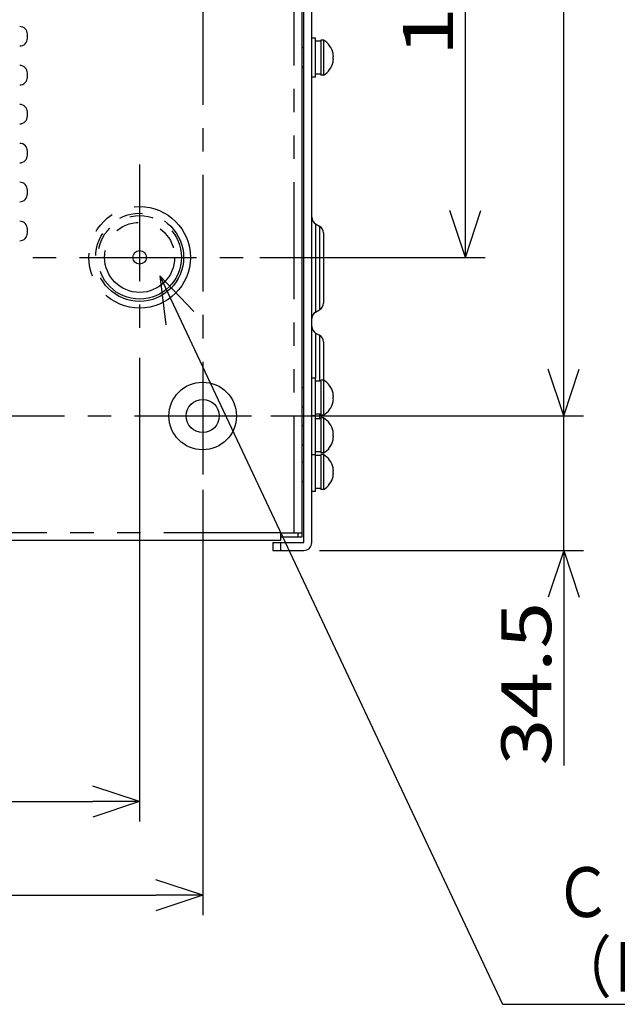
# Model space of a CAD drawing. Extents: x -160 to 260, y -170 to 127.
# Drawn here: x -33 to 6, y -64 to -1 of the extents above; entities that cross this region are included whole.
import ezdxf

# ---------------------------------------------------------------- set-up
doc = ezdxf.new("R2010")
doc.units = 0
doc.linetypes.add('CENTER', pattern=[12, 7.5, -1.5, 1.5, -1.5])
doc.linetypes.add('PHANTOM', pattern=[15, 7.5, -1.5, 1.5, -1.5, 1.5, -1.5])
doc.layers.get('0').update_dxf_attribs({"linetype": 'CONTINUOUS'})
doc.layers.get('DEFPOINTS').update_dxf_attribs({"linetype": 'CONTINUOUS'})
doc.styles.get("Standard").update_dxf_attribs({"font": 'txt', "bigfont": 'BIGFONT'})
doc.dimstyles.new('DIMSTYLE', dxfattribs={"dimtxt": 3.2, "dimasz": 1, "dimexe": 2.54, "dimexo": 1, "dimgap": 1.6, "dimtad": 0, "dimzin": 0, "dimblk": 'OPEN30', "dimblk1": 'OPEN30', "dimblk2": 'OPEN30', "dimsah": 1, "dimcen": 0.09, "dimazin": 3, "dimtfac": 1, "dimtofl": 0, "dimtmove": 0, "dimatfit": 3})

# ---------------------------------------------------------------- blocks, each defined once
blk = doc.blocks.new('_OPEN30')
at = {"color": 0, "linetype": 'BYBLOCK'}
for q in [(-3, 1), (-3, -1), (-3, 0)]:
    blk.add_line((0, 0), q, dxfattribs=at)
blk = doc.blocks.new('*D3')
at = {"color": 7, "linetype": 'CONTINUOUS'}
for p, q in [((-12.152, 22.158), (-2.769, 22.158)), ((-4.039, -12.842), (-4.039, 19.158)), ((-17.242, -15.842), (-2.769, -15.842))]:
    blk.add_line(p, q, dxfattribs=at)
at = {"layer": 'DEFPOINTS', "color": 7, "linetype": 'CONTINUOUS'}
for p in [(-13.152, 22.158), (-4.039, 22.158), (-18.242, -15.842)]:
    blk.add_point(p, dxfattribs=at)
at = {"color": 7, "linetype": 'CONTINUOUS'}
for p, rotation in [((-4.039, 22.158), 90.00000000000018), ((-4.039, -15.842), 270.0000000000005)]:
    blk.add_blockref('_OPEN30', p, dxfattribs=dict(at, rotation=rotation))
at = {"color": 7, "linetype": 'CONTINUOUS', "width": 1.325918}
blk.add_text('152.0', height=3.2, rotation=90, dxfattribs=at).set_placement((-4.839, -2.964))
blk = doc.blocks.new('*D6')
at = {"color": 7, "linetype": 'CONTINUOUS'}
for p, q in [((-94.953, -22.131), (-94.953, -52.048)), ((-24.953, -22.298), (-24.953, -52.048)), ((-91.953, -50.778), (-27.953, -50.778))]:
    blk.add_line(p, q, dxfattribs=at)
at = {"layer": 'DEFPOINTS', "color": 7, "linetype": 'CONTINUOUS'}
for p in [(-94.953, -21.131), (-24.953, -21.298), (-24.953, -50.778)]:
    blk.add_point(p, dxfattribs=at)
at = {"color": 7, "linetype": 'CONTINUOUS', "rotation": 180.0000000000004}
blk.add_blockref('_OPEN30', (-94.953, -50.778), dxfattribs=at)
at = {"color": 7, "linetype": 'CONTINUOUS'}
blk.add_blockref('_OPEN30', (-24.953, -50.778), dxfattribs=at)
at = {"color": 7, "linetype": 'CONTINUOUS', "width": 1.266548}
blk.add_text('280.0', height=3.2, dxfattribs=at).set_placement((-67.496, -49.978))
blk = doc.blocks.new('*D7')
at = {"color": 7, "linetype": 'CONTINUOUS'}
for p, q in [((-94.953, -9.415), (-94.953, 80.487)), ((-18.953, 29.136), (-18.953, 80.487)), ((-91.953, 79.217), (-21.953, 79.217))]:
    blk.add_line(p, q, dxfattribs=at)
at = {"layer": 'DEFPOINTS', "color": 7, "linetype": 'CONTINUOUS'}
for p in [(-18.953, 79.217), (-18.953, 28.136), (-94.953, -10.415)]:
    blk.add_point(p, dxfattribs=at)
at = {"color": 7, "linetype": 'CONTINUOUS', "rotation": 180.0000000000004}
blk.add_blockref('_OPEN30', (-94.953, 79.217), dxfattribs=at)
at = {"color": 7, "linetype": 'CONTINUOUS'}
blk.add_blockref('_OPEN30', (-18.953, 79.217), dxfattribs=at)
at = {"color": 7, "linetype": 'CONTINUOUS', "width": 1.266548}
blk.add_text('304.0', height=3.2, dxfattribs=at).set_placement((-64.58, 80.017))
blk = doc.blocks.new('*D18')
at = {"color": 7, "linetype": 'CONTINUOUS'}
for p, q in [((-20.903, -30.774), (-20.903, -58.06)), ((-90.403, -56.79), (-23.903, -56.79))]:
    blk.add_line(p, q, dxfattribs=at)
at = {"layer": 'DEFPOINTS', "color": 7, "linetype": 'CONTINUOUS'}
for p in [(-93.403, -29.774), (-20.903, -29.774), (-20.903, -56.79)]:
    blk.add_point(p, dxfattribs=at)
at = {"color": 7, "linetype": 'CONTINUOUS', "rotation": 180.0000000000004}
blk.add_blockref('_OPEN30', (-93.403, -56.79), dxfattribs=at)
at = {"color": 7, "linetype": 'CONTINUOUS'}
blk.add_blockref('_OPEN30', (-20.903, -56.79), dxfattribs=at)
at = {"color": 7, "linetype": 'CONTINUOUS', "width": 1.266548}
blk.add_text('290.0', height=3.2, dxfattribs=at).set_placement((-64.696, -55.99))
blk = doc.blocks.new('*D19')
at = {"color": 7, "linetype": 'CONTINUOUS'}
for p, q in [((2.272, -23.024), (2.272, -19.674)), ((2.272, -34.649), (2.272, -26.024)), ((-13.403, -34.649), (3.542, -34.649)), ((2.272, -34.649), (2.272, -48.458)), ((2.272, -37.649), (2.272, -40.999))]:
    blk.add_line(p, q, dxfattribs=at)
at = {"layer": 'DEFPOINTS', "color": 7, "linetype": 'CONTINUOUS'}
for p in [(-17.53, -26.024), (2.272, -26.024), (-14.403, -34.649)]:
    blk.add_point(p, dxfattribs=at)
at = {"color": 7, "linetype": 'CONTINUOUS'}
for p, rotation in [((2.272, -26.024), 270.0000000000002), ((2.272, -34.649), 90.00000000000051)]:
    blk.add_blockref('_OPEN30', p, dxfattribs=dict(at, rotation=rotation))
at = {"color": 7, "linetype": 'CONTINUOUS', "width": 1.238125}
blk.add_text('34.5', height=3.2, rotation=90, dxfattribs=at).set_placement((1.472, -48.458))
blk = doc.blocks.new('*D20')
at = {"color": 7, "linetype": 'CONTINUOUS'}
for p, q in [((-16.53, 45.226), (3.542, 45.226)), ((2.272, -23.024), (2.272, 42.226)), ((-16.53, -26.024), (3.542, -26.024))]:
    blk.add_line(p, q, dxfattribs=at)
at = {"layer": 'DEFPOINTS', "color": 7, "linetype": 'CONTINUOUS'}
for p in [(-17.53, 45.226), (2.272, 45.226), (-17.53, -26.024)]:
    blk.add_point(p, dxfattribs=at)
at = {"color": 7, "linetype": 'CONTINUOUS'}
for p, rotation in [((2.272, 45.226), 90.00000000000018), ((2.272, -26.024), 270.0000000000005)]:
    blk.add_blockref('_OPEN30', p, dxfattribs=dict(at, rotation=rotation))
at = {"color": 7, "linetype": 'CONTINUOUS', "width": 1.212268}
blk.add_text('285.0', height=3.2, rotation=90, dxfattribs=at).set_placement((1.472, 1.314))
blk = doc.blocks.new('KOZU0006')
at = {"color": 7, "linetype": 'CONTINUOUS'}
for p, q in [((0, 0), (21.992, -46.764)), ((0, 0), (2.182, -2.289)), ((0, 0), (0.372, -3.14)), ((21.992, -46.764), (103.023, -46.764))]:
    blk.add_line(p, q, dxfattribs=at)
for s, width, p in [('ＣＥＩＬＩＮＧ\u3000ＭＯＵＮＴ\u3000ＳＣＲＥＷ\u3000ＨＯＬＥ', 0.84203, (25.309, -41.164)), ('（Ｍ４ｘ４）', 0.847411, (25.309, -45.964))]:
    blk.add_text(s, height=3.2, dxfattribs=dict(at, width=width)).set_placement(p)

msp = doc.modelspace()

# ---------------------------------------------------------------- linework, layer by layer
at = {"color": 7, "linetype": 'CONTINUOUS'}
for p, q in [((-14.403, -34.149), (-14.403, 57.976)), ((-13.903, -34.149), (-13.903, 57.726)), ((-14.528, -33.774), (-14.528, 52.726)), ((-32.153, -1.774), (-32.153, -1.524)), ((-13.653, -1.774), (-13.903, -1.774)), ((-13.653, -4.274), (-13.653, -1.774)), ((-14.403, -2.399), (-14.528, -2.399)), ((-13.328, -1.962), (-13.653, -1.962)), ((-13.153, -1.899), (-13.328, -1.899)), ((-13.328, -1.899), (-13.328, -4.149)), ((-13.153, -1.899), (-13.153, -4.149)), ((-12.534, -2.749), (-12.532, -2.749)), ((-12.534, -2.949), (-12.507, -2.949)), ((-12.507, -3.099), (-12.534, -3.099)), ((-14.403, -3.649), (-14.528, -3.649)), ((-12.532, -3.299), (-12.534, -3.299)), ((-32.153, -4.274), (-32.153, -4.024)), ((-13.653, -4.274), (-13.903, -4.274)), ((-13.328, -4.086), (-13.653, -4.086)), ((-13.153, -4.149), (-13.328, -4.149)), ((-32.153, -6.774), (-32.153, -6.524)), ((-32.153, -9.274), (-32.153, -9.024)), ((-32.153, -11.774), (-32.153, -11.524)), ((-13.653, -13.698), (-13.403, -13.842)), ((-32.153, -14.274), (-32.153, -14.024)), ((-13.153, -14.275), (-13.153, -18.773)), ((-13.653, -19.35), (-13.403, -19.206)), ((-13.653, -20.698), (-13.403, -20.842)), ((-13.153, -21.275), (-13.153, -23.717)), ((-13.653, -23.593), (-13.903, -23.593)), ((-13.653, -30.874), (-13.653, -23.593)), ((-13.328, -23.781), (-13.653, -23.781)), ((-13.153, -23.718), (-13.328, -23.718)), ((-13.328, -23.718), (-13.328, -25.968)), ((-13.153, -23.718), (-13.153, -25.968)), ((-14.403, -24.218), (-14.528, -24.218)), ((-12.534, -24.568), (-12.532, -24.568)), ((-12.534, -24.768), (-12.507, -24.768)), ((-12.507, -24.918), (-12.534, -24.918)), ((-12.532, -25.118), (-12.534, -25.118)), ((-14.403, -25.468), (-14.528, -25.468)), ((-13.328, -25.905), (-13.653, -25.905)), ((-13.653, -26.024), (-13.903, -26.024)), ((-13.328, -26.212), (-13.653, -26.212)), ((-13.414, -26.212), (-13.403, -26.206)), ((-13.153, -25.968), (-13.328, -25.968)), ((-13.153, -26.149), (-13.328, -26.149)), ((-13.328, -26.149), (-13.328, -28.399)), ((-13.153, -26.149), (-13.153, -28.399)), ((-14.403, -26.649), (-14.528, -26.649)), ((-12.534, -26.999), (-12.532, -26.999)), ((-12.534, -27.199), (-12.507, -27.199)), ((-12.507, -27.349), (-12.534, -27.349)), ((-12.532, -27.549), (-12.534, -27.549)), ((-14.403, -27.899), (-14.528, -27.899)), ((-13.328, -28.336), (-13.653, -28.336)), ((-13.153, -28.399), (-13.328, -28.399)), ((-14.403, -28.999), (-14.528, -28.999)), ((-13.653, -28.524), (-13.903, -28.524)), ((-13.328, -28.562), (-13.653, -28.562)), ((-13.153, -28.499), (-13.328, -28.499)), ((-13.328, -28.499), (-13.328, -30.749)), ((-13.153, -28.499), (-13.153, -30.749)), ((-12.534, -29.349), (-12.532, -29.349)), ((-12.534, -29.549), (-12.507, -29.549)), ((-12.507, -29.699), (-12.534, -29.699)), ((-14.403, -30.249), (-14.528, -30.249)), ((-12.532, -29.899), (-12.534, -29.899)), ((-13.653, -30.874), (-13.903, -30.874)), ((-13.328, -30.686), (-13.653, -30.686)), ((-13.153, -30.749), (-13.328, -30.749)), ((-15.903, -34.024), (-98.403, -34.024)), ((-15.903, -33.524), (-14.528, -33.524)), ((-15.903, -33.524), (-15.903, -34.024)), ((-15.903, -33.774), (-14.528, -33.774)), ((-14.778, -33.774), (-14.778, -33.524)), ((-16.403, -34.149), (-14.403, -34.149)), ((-16.403, -34.149), (-16.403, -34.649)), ((-16.403, -34.649), (-14.403, -34.649))]:
    msp.add_line(p, q, dxfattribs=at)
at = {"color": 7, "linetype": 'PHANTOM'}
for p, q in [((-15.028, -33.524), (-15.028, 52.726)), ((-13.653, -13.698), (-13.653, -19.35)), ((-13.403, -13.842), (-13.403, -19.206)), ((-13.653, -20.698), (-13.653, -23.593)), ((-13.403, -20.842), (-13.403, -23.781)), ((-13.403, -25.905), (-13.403, -26.206)), ((-15.903, -33.524), (-98.403, -33.524)), ((-15.903, -34.149), (-15.903, -34.649))]:
    msp.add_line(p, q, dxfattribs=at)
at = {"color": 7, "linetype": 'CENTER'}
for p, q in [((-20.903, 49.458), (-20.903, -29.774)), ((-24.953, -9.873), (-24.953, -21.298)), ((-100.81, -15.842), (-18.242, -15.842)), ((-97.276, -26.024), (-17.53, -26.024))]:
    msp.add_line(p, q, dxfattribs=at)
at = {"color": 7, "linetype": 'PHANTOM'}
for radius in [3.259, 2.826, 2.682, 2.249]:
    msp.add_circle((-24.953, -15.842), radius, dxfattribs=at)
at = {"color": 7, "linetype": 'CONTINUOUS'}
for centre, radius in [((-24.953, -15.842), 0.437), ((-20.903, -26.024), 2.169), ((-20.903, -26.024), 1.062)]:
    msp.add_circle(centre, radius, dxfattribs=at)
for centre, radius, start, end in [((-32.653, -1.524), 0.5, 0, 90), ((-32.653, -1.774), 0.5, 270, 0.00001), ((-13.801, -3.024), 1.299, 12.2263, 60.03674), ((-13.801, -3.024), 1.296, 3.31658, 12.24707), ((-13.801, -3.024), 1.269, 356.61203, 3.38797), ((-13.801, -3.024), 1.296, 347.75294, 356.68342), ((-32.653, -4.024), 0.5, 0, 90), ((-13.801, -3.024), 1.299, 299.96326, 347.7737), ((-32.653, -4.274), 0.5, 270, 0.00001), ((-32.653, -6.524), 0.5, 0, 90), ((-32.653, -6.774), 0.5, 270, 0.00001), ((-32.653, -9.024), 0.5, 0, 90), ((-32.653, -9.274), 0.5, 270, 0.00002), ((-32.653, -11.524), 0.5, 0, 90), ((-32.653, -11.774), 0.5, 270, 0.00001), ((-13.403, -13.265), 0.5, 180, 240), ((-32.653, -14.024), 0.5, 0, 90), ((-13.653, -14.275), 0.5, 0, 60), ((-32.653, -14.274), 0.5, 270, 0.00001), ((-13.653, -18.773), 0.5, 300, 0.02339), ((-13.403, -19.783), 0.5, 120.00001, 178.85524), ((-13.403, -20.265), 0.5, 181.14476, 239.99999), ((-13.653, -21.275), 0.5, 0, 60), ((-13.801, -24.843), 1.299, 12.2263, 60.03674), ((-13.801, -24.843), 1.296, 3.31658, 12.24707), ((-13.801, -24.843), 1.299, 299.96326, 347.7737), ((-13.801, -24.843), 1.269, 356.61203, 3.38797), ((-13.801, -24.843), 1.296, 347.75294, 356.68342), ((-13.653, -25.773), 0.5, 300, 310.54198), ((-13.653, -25.773), 0.5, 311.20219, 337.04775), ((-13.801, -27.274), 1.299, 12.2263, 60.03674), ((-13.801, -27.274), 1.296, 3.31658, 12.24707), ((-13.801, -27.274), 1.299, 299.96326, 347.7737), ((-13.801, -27.274), 1.269, 356.61203, 3.38797), ((-13.801, -27.274), 1.296, 347.75294, 356.68342), ((-13.801, -29.624), 1.299, 12.2263, 60.03674), ((-13.801, -29.624), 1.296, 3.31658, 12.24707), ((-13.801, -29.624), 1.269, 356.61203, 3.38797), ((-13.801, -29.624), 1.296, 347.75294, 356.68342), ((-13.801, -29.624), 1.299, 299.96326, 347.7737), ((-14.403, -34.149), 0.5, 270, 0.00001)]:
    msp.add_arc(centre, radius, start, end, dxfattribs=at)
for p in [(-24.953, -15.842), (-20.903, -26.024)]:
    msp.add_point(p, dxfattribs=at)

# ---------------------------------------------------------------- block references
msp.add_blockref('KOZU0006', (-23.647, -17.024), dxfattribs=at)

# ---------------------------------------------------------------- dimensions: what is measured, and where the dimension line sits
for base, p1, p2, override, picture, middle in [((-18.953, 79.217), (-94.953, -10.415), (-18.953, 28.136), {"dimgap": 0, "dimtad": 1, "dimtofl": 1}, '*D7', (-57.037, 79.217)), ((-24.953, -50.778), (-94.953, -21.131), (-24.953, -21.298), {"dimgap": 0, "dimtad": 1, "dimtofl": 1}, '*D6', (-59.953, -50.778)), ((-20.903, -56.79), (-93.403, -29.774), (-20.903, -29.774), {"dimgap": 0, "dimtad": 1, "dimse1": 1, "dimtofl": 1}, '*D18', (-57.153, -56.79))]:
    dim = msp.add_linear_dim(base=base, p1=p1, p2=p2, dimstyle='DIMSTYLE', override=override, dxfattribs=at)
    dim.commit()
    dim.dimension.update_dxf_attribs({"geometry": picture, "text_midpoint": middle})
for base, p1, p2, override, picture, middle in [((2.272, 45.226), (-17.53, -26.024), (-17.53, 45.226), {"dimgap": 0, "dimtad": 1, "dimtofl": 1}, '*D20', (2.272, 8.857)), ((-4.039, 22.158), (-18.242, -15.842), (-13.152, 22.158), {"dimgap": 0, "dimtad": 1, "dimtofl": 1}, '*D3', (-4.039, 4.579)), ((2.272440922, -26.023848542), (-14.402616002, -34.648848542), (-17.530166028, -26.023848542), {"dimgap": 0, "dimtad": 1, "dimse2": 1, "dimtofl": 1}, '*D19', (2.272440922, -42.514777249))]:
    dim = msp.add_linear_dim(base=base, p1=p1, p2=p2, angle=90, dimstyle='DIMSTYLE', override=override, dxfattribs=at)
    dim.commit()
    dim.dimension.update_dxf_attribs({"geometry": picture, "text_midpoint": middle})

doc.saveas('drawing.dxf')
